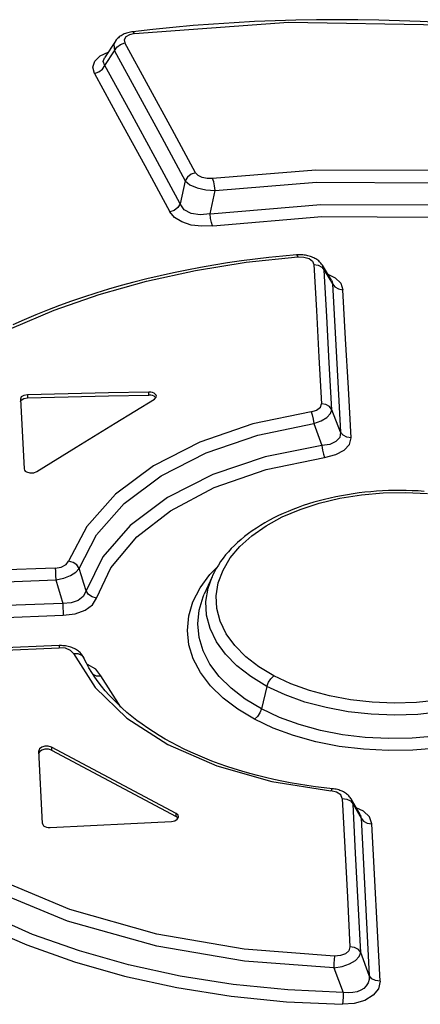
# Model space of a CAD drawing. Units: millimetres. Extents: x 0 to 594, y 0 to 420.
# Drawn here: x 522 to 524, y 133 to 139 of the extents above; entities that cross this region are included whole.
import ezdxf

# ---------------------------------------------------------------- set-up
doc = ezdxf.new("R2010")
doc.units = ezdxf.units.MM
doc.header["$LTSCALE"] = 32.67
doc.layers.get('0').update_dxf_attribs({"linetype": 'CONTINUOUS'})

msp = doc.modelspace()

# ---------------------------------------------------------------- linework, layer by layer
at = {"color": 9, "linetype": 'CONTINUOUS'}
for p, q in [((522.6734, 138.6846), (523.4998, 138.7453)), ((523.4998, 138.7453), (524.3749, 138.7306)), ((522.6464, 138.678), (522.6271, 138.6663)), ((522.6734, 138.6846), (522.6464, 138.678)), ((522.6672, 138.6929), (522.6645, 138.6937)), ((522.6734, 138.6846), (522.6672, 138.6929)), ((522.5709, 138.6436), (522.5629, 138.6247)), ((522.5629, 138.6247), (522.5659, 138.591)), ((522.5781, 138.6108), (522.5977, 138.626)), ((522.5977, 138.626), (522.6218, 138.634)), ((522.6271, 138.6663), (522.6185, 138.6509)), ((522.6185, 138.6509), (522.6218, 138.634)), ((522.7482, 138.4024), (522.6218, 138.634)), ((522.4888, 138.5646), (522.5318, 138.5846)), ((522.5143, 138.5132), (522.5659, 138.591)), ((522.5659, 138.591), (522.5781, 138.6108)), ((522.5659, 138.591), (522.6929, 138.3594)), ((522.4495, 138.5042), (522.4597, 138.5364)), ((522.4597, 138.5364), (522.4888, 138.5646)), ((522.5056, 138.5347), (522.5118, 138.5544)), ((522.5143, 138.5132), (522.5056, 138.5347)), ((522.4585, 138.47), (522.4495, 138.5042)), ((522.4585, 138.4703), (522.4818, 138.4779)), ((522.4585, 138.47), (522.5934, 138.2233)), ((522.4818, 138.4779), (522.5015, 138.4929)), ((522.5015, 138.4929), (522.5143, 138.5132)), ((522.6492, 138.2663), (522.5143, 138.5132)), ((522.8747, 138.17), (522.7482, 138.4024)), ((522.6929, 138.3594), (522.8195, 138.1271)), ((522.7839, 138.0186), (522.6492, 138.2663)), ((522.5934, 138.2233), (522.7282, 137.9757)), ((523.0013, 137.9368), (522.8747, 138.17)), ((522.8195, 138.1271), (522.946, 137.8941)), ((522.9182, 137.7701), (522.7839, 138.0186)), ((522.7282, 137.9757), (522.863, 137.7273)), ((523.6461, 137.952), (523.0924, 137.9069)), ((524.2784, 137.9496), (523.6461, 137.952)), ((522.946, 137.8941), (522.9182, 137.7701)), ((522.9585, 137.9142), (522.9459, 137.8941)), ((522.9459, 137.8941), (522.9707, 137.8735)), ((522.9781, 137.9292), (522.9585, 137.9142)), ((523.0013, 137.9368), (522.9781, 137.9292)), ((523.0148, 137.9222), (523.0013, 137.9368)), ((523.036, 137.9118), (523.0148, 137.9222)), ((523.0627, 137.9064), (523.036, 137.9118)), ((523.0924, 137.9069), (523.0627, 137.9064)), ((523.0983, 137.8894), (523.0924, 137.9069)), ((523.1029, 137.8667), (523.0983, 137.8894)), ((523.1056, 137.8425), (523.6502, 137.8864)), ((523.6502, 137.8864), (524.2733, 137.8837)), ((522.9707, 137.8735), (523.0089, 137.8569)), ((523.0089, 137.8569), (523.0558, 137.8461)), ((523.0558, 137.8461), (523.1056, 137.8425)), ((523.0788, 137.7172), (523.1056, 137.8425)), ((523.1056, 137.8425), (523.1029, 137.8667)), ((522.8867, 137.7354), (522.863, 137.7273)), ((522.8879, 137.6976), (522.863, 137.7273)), ((522.9061, 137.7505), (522.8867, 137.7354)), ((522.9182, 137.7701), (522.9061, 137.7505)), ((522.9406, 137.7394), (522.9182, 137.7701)), ((522.9773, 137.7192), (522.9406, 137.7394)), ((523.0788, 137.7172), (523.6722, 137.7676)), ((523.6722, 137.7676), (524.2752, 137.7655)), ((522.927, 137.6735), (522.8879, 137.6976)), ((522.9775, 137.6571), (522.927, 137.6735)), ((523.0249, 137.7111), (522.9773, 137.7192)), ((523.0788, 137.7172), (523.0249, 137.7111)), ((523.0817, 137.6927), (523.0788, 137.7172)), ((523.0865, 137.67), (523.0817, 137.6927)), ((523.0928, 137.6529), (523.6786, 137.7021)), ((523.6786, 137.7021), (524.2728, 137.6995)), ((523.0338, 137.6502), (522.9775, 137.6571)), ((523.0928, 137.6529), (523.0338, 137.6502)), ((523.0926, 137.6529), (523.0865, 137.67)), ((523.2726, 137.4571), (523.5489, 137.4866)), ((523.5431, 137.4964), (523.5448, 137.4955)), ((523.5448, 137.4955), (523.5489, 137.4866)), ((523.5489, 137.4866), (523.5826, 137.4855)), ((523.5826, 137.4855), (523.6099, 137.4774)), ((523.6099, 137.4774), (523.6283, 137.4639)), ((523.6283, 137.4639), (523.6358, 137.4463)), ((522.7372, 137.3556), (523.0011, 137.4133)), ((523.0011, 137.4133), (523.2726, 137.4571)), ((523.6358, 137.4463), (523.6588, 137.4425)), ((523.6358, 137.4463), (523.6493, 137.1983)), ((523.6588, 137.4425), (523.6782, 137.4315)), ((523.6782, 137.4315), (523.691, 137.4147)), ((523.691, 137.4147), (523.6816, 137.4412)), ((523.691, 137.4147), (523.7361, 137.3418)), ((523.7048, 137.1669), (523.691, 137.4147)), ((523.7113, 137.3932), (523.7494, 137.3747)), ((523.7305, 137.362), (523.734, 137.3549)), ((523.7494, 137.3747), (523.7796, 137.3448)), ((522.4836, 137.2843), (522.7372, 137.3556)), ((523.734, 137.3549), (523.7361, 137.3418)), ((523.7361, 137.3418), (523.7485, 137.3254)), ((523.7361, 137.3418), (523.7505, 137.0786)), ((523.7485, 137.3254), (523.7677, 137.3142)), ((523.7677, 137.3142), (523.7912, 137.3103)), ((523.7796, 137.3448), (523.7912, 137.3102)), ((523.8058, 137.0471), (523.7912, 137.3102)), ((522.2428, 137.2), (522.4836, 137.2843)), ((522.0159, 137.1033), (522.2428, 137.2)), ((523.6493, 137.1983), (523.6628, 136.9489)), ((523.7185, 136.9176), (523.7048, 137.1669)), ((523.7505, 137.0786), (523.7649, 136.8137)), ((523.8205, 136.7823), (523.8058, 137.0471)), ((523.6628, 136.9489), (523.6764, 136.698)), ((523.7323, 136.6668), (523.7185, 136.9176)), ((523.7649, 136.8137), (523.7792, 136.547)), ((523.8351, 136.5158), (523.8205, 136.7823)), ((522.0999, 136.7471), (522.1001, 136.7307)), ((522.7503, 136.7449), (522.7502, 136.7613)), ((523.6504, 136.6648), (523.6704, 136.68)), ((523.6704, 136.68), (523.6764, 136.698)), ((523.7002, 136.6942), (523.6764, 136.698)), ((523.7197, 136.6832), (523.7002, 136.6942)), ((523.7323, 136.6668), (523.7197, 136.6832)), ((523.6205, 136.6561), (523.3087, 136.5905)), ((523.6205, 136.6561), (523.6504, 136.6648)), ((523.6206, 136.6561), (523.6269, 136.6389)), ((523.6269, 136.6389), (523.632, 136.6165)), ((523.6746, 136.6064), (523.7054, 136.6246)), ((523.7054, 136.6246), (523.7253, 136.6454)), ((523.7253, 136.6454), (523.7323, 136.6668)), ((523.7792, 136.547), (523.7323, 136.6668)), ((523.3087, 136.5905), (523.0238, 136.4926)), ((523.3345, 136.5294), (523.6353, 136.5922)), ((523.632, 136.6165), (523.6353, 136.5922)), ((523.6353, 136.5923), (523.6746, 136.6064)), ((523.6353, 136.5922), (523.6789, 136.4747)), ((523.0582, 136.4347), (523.3345, 136.5294)), ((523.7742, 136.5183), (523.7543, 136.4958)), ((523.7792, 136.547), (523.7742, 136.5183)), ((523.7922, 136.5302), (523.7792, 136.547)), ((523.8119, 136.5193), (523.7922, 136.5302)), ((523.8351, 136.5157), (523.8119, 136.5193)), ((523.8266, 136.4803), (523.8351, 136.5158)), ((523.0238, 136.4926), (522.775, 136.3654)), ((523.6789, 136.4747), (523.3735, 136.4134)), ((523.7217, 136.4809), (523.6789, 136.4747)), ((523.6789, 136.4747), (523.6819, 136.4505)), ((523.7543, 136.4958), (523.7217, 136.4809)), ((523.7986, 136.4496), (523.8266, 136.4803)), ((522.8164, 136.3112), (523.0582, 136.4347)), ((523.3735, 136.4134), (523.0936, 136.319)), ((523.3796, 136.3468), (523.6926, 136.4108)), ((523.6819, 136.4505), (523.6867, 136.428)), ((523.6867, 136.428), (523.6926, 136.4108)), ((523.6926, 136.4108), (523.7532, 136.4256)), ((523.7532, 136.4256), (523.7986, 136.4496)), ((522.775, 136.3654), (522.5705, 136.2131)), ((522.6178, 136.1632), (522.8164, 136.3112)), ((523.0936, 136.319), (522.8495, 136.195)), ((523.1004, 136.2493), (523.3796, 136.3468)), ((522.8657, 136.1248), (523.1004, 136.2493)), ((522.5705, 136.2131), (522.417, 136.0407)), ((522.8495, 136.195), (522.6503, 136.0457)), ((523.7752, 136.1919), (523.8906, 136.2105)), ((523.8906, 136.2105), (524.0078, 136.2207)), ((524.0078, 136.2207), (524.1267, 136.2228)), ((524.1267, 136.2228), (524.2456, 136.2165)), ((522.4694, 135.9961), (522.6178, 136.1632)), ((523.5612, 136.1318), (523.6644, 136.1655)), ((523.6644, 136.1655), (523.7752, 136.1919)), ((522.6852, 135.984), (522.8657, 136.1248)), ((523.3792, 136.0437), (523.4661, 136.0912)), ((523.4661, 136.0912), (523.5612, 136.1318)), ((522.417, 136.0407), (522.3197, 135.854)), ((522.6503, 136.0457), (522.5032, 135.8768)), ((523.3024, 135.9902), (523.3792, 136.0437)), ((522.3759, 135.8158), (522.4694, 135.9961)), ((522.5466, 135.8182), (522.6852, 135.984)), ((523.2385, 135.9328), (523.3024, 135.9902)), ((523.1872, 135.8716), (523.2385, 135.9328)), ((522.2806, 135.8229), (522.3062, 135.836)), ((522.3062, 135.836), (522.3197, 135.854)), ((522.3435, 135.8473), (522.3197, 135.854)), ((522.3632, 135.8338), (522.3435, 135.8473)), ((522.3758, 135.8157), (522.3632, 135.8338)), ((522.5032, 135.8768), (522.4133, 135.6944)), ((523.1481, 135.8058), (523.1872, 135.8716)), ((522.2484, 135.8176), (521.801, 135.801)), ((522.2484, 135.8176), (522.2806, 135.8229)), ((522.2484, 135.8176), (522.2492, 135.8002)), ((522.2492, 135.8002), (522.2501, 135.7778)), ((522.2501, 135.7778), (522.251, 135.7534)), ((522.2935, 135.7625), (522.3305, 135.7769)), ((522.3305, 135.7769), (522.3588, 135.7952)), ((522.3588, 135.7952), (522.3758, 135.8157)), ((522.3883, 135.7751), (522.3759, 135.8158)), ((522.4008, 135.7347), (522.3883, 135.7751)), ((522.4697, 135.6567), (522.5466, 135.8182)), ((523.0247, 135.7113), (523.0768, 135.7824)), ((523.0768, 135.7824), (523.1165, 135.8227)), ((523.1227, 135.7377), (523.1481, 135.8058)), ((521.8038, 135.737), (522.251, 135.7534)), ((522.251, 135.7534), (522.2935, 135.7625)), ((522.251, 135.7534), (522.2635, 135.7116)), ((522.4133, 135.6944), (522.4008, 135.7347)), ((523.0677, 135.7099), (523.0893, 135.7709)), ((523.1119, 135.669), (523.1227, 135.7377)), ((522.2635, 135.7116), (522.2761, 135.6698)), ((522.2761, 135.6698), (522.2888, 135.6281)), ((522.4133, 135.6944), (522.3985, 135.6646)), ((522.4262, 135.6762), (522.4133, 135.6944)), ((522.446, 135.663), (522.4262, 135.6762)), ((522.9868, 135.6368), (523.0247, 135.7113)), ((523.0417, 135.6637), (523.0475, 135.6772)), ((523.0564, 135.6374), (523.0677, 135.7099)), ((523.1155, 135.6001), (523.1119, 135.669)), ((522.2888, 135.6281), (521.8125, 135.6099)), ((522.3331, 135.6304), (522.2888, 135.6281)), ((522.2888, 135.6281), (522.2896, 135.6044)), ((522.3707, 135.6429), (522.3331, 135.6304)), ((522.3985, 135.6646), (522.3707, 135.6429)), ((522.4085, 135.5923), (522.4475, 135.6209)), ((522.4696, 135.6567), (522.446, 135.663)), ((522.4475, 135.6209), (522.4697, 135.6567)), ((522.9641, 135.5602), (522.9868, 135.6368)), ((523.0197, 135.5911), (523.0417, 135.6637)), ((523.0602, 135.5647), (523.0564, 135.6374)), ((521.8152, 135.5459), (522.2913, 135.5639)), ((522.2896, 135.6044), (522.2905, 135.5819)), ((522.2905, 135.5819), (522.2914, 135.5639)), ((522.2913, 135.5639), (522.3555, 135.5727)), ((522.3555, 135.5727), (522.4085, 135.5923)), ((523.0124, 135.5179), (523.0197, 135.5911)), ((523.0792, 135.4926), (523.0602, 135.5647)), ((523.1335, 135.5316), (523.1155, 135.6001)), ((522.9569, 135.4829), (522.9641, 135.5602)), ((523.0198, 135.4447), (523.0124, 135.5179)), ((523.1654, 135.4653), (523.1335, 135.5316)), ((522.9653, 135.406), (522.9569, 135.4829)), ((523.1131, 135.4223), (523.0792, 135.4926)), ((523.2111, 135.4018), (523.1654, 135.4653)), ((522.9889, 135.3302), (522.9653, 135.406)), ((523.0417, 135.3726), (523.0198, 135.4447)), ((523.1615, 135.3552), (523.1131, 135.4223)), ((521.8235, 135.3708), (522.27, 135.3897)), ((522.2693, 135.4012), (522.2694, 135.3999)), ((522.2694, 135.3999), (522.27, 135.3897)), ((522.3025, 135.3869), (522.27, 135.3897)), ((522.3298, 135.3757), (522.3025, 135.3869)), ((522.3454, 135.3584), (522.3298, 135.3757)), ((522.3454, 135.3585), (522.3689, 135.3586)), ((522.3454, 135.3584), (522.4619, 135.177)), ((522.3689, 135.3586), (522.3886, 135.3505)), ((522.3886, 135.3505), (522.4013, 135.3356)), ((523.0779, 135.3025), (523.0417, 135.3726)), ((523.2231, 135.2926), (523.1615, 135.3552)), ((523.27, 135.3419), (523.2111, 135.4018)), ((522.4035, 135.331), (522.4041, 135.3298)), ((522.422, 135.3009), (522.4172, 135.3023)), ((522.4651, 135.275), (522.422, 135.3009)), ((523.0278, 135.2564), (522.9889, 135.3302)), ((523.128, 135.2354), (523.0779, 135.3025)), ((523.3403, 135.2873), (523.27, 135.3419)), ((522.4504, 135.2477), (522.4683, 135.2401)), ((522.4918, 135.24), (522.4651, 135.275)), ((523.0813, 135.1859), (523.0278, 135.2564)), ((523.2973, 135.235), (523.2231, 135.2926)), ((523.4216, 135.2384), (523.3403, 135.2873)), ((522.4683, 135.2401), (522.4918, 135.24)), ((522.6008, 135.072), (522.4918, 135.24)), ((523.1914, 135.1724), (523.128, 135.2354)), ((523.384, 135.1827), (523.2973, 135.235)), ((523.384, 135.1827), (523.3923, 135.2045)), ((523.3923, 135.2045), (523.4054, 135.224)), ((523.4054, 135.224), (523.4216, 135.2384)), ((523.5116, 135.196), (523.4216, 135.2384)), ((523.6113, 135.16), (523.5116, 135.196)), ((522.4619, 135.177), (522.633, 135.0127)), ((523.1483, 135.1199), (523.0813, 135.1859)), ((523.267, 135.1143), (523.1914, 135.1724)), ((523.384, 135.1827), (523.3541, 135.062)), ((523.4814, 135.137), (523.384, 135.1827)), ((523.7189, 135.1312), (523.6113, 135.16)), ((523.2274, 135.0597), (523.1483, 135.1199)), ((523.3541, 135.062), (523.267, 135.1143)), ((523.5874, 135.0989), (523.4814, 135.137)), ((523.701, 135.0686), (523.5874, 135.0989)), ((523.8316, 135.1102), (523.7189, 135.1312)), ((523.948, 135.0975), (523.8316, 135.1102)), ((524.0669, 135.0929), (523.948, 135.0975)), ((524.1858, 135.0967), (524.0669, 135.0929)), ((524.303, 135.1086), (524.1858, 135.0967)), ((523.3167, 135.0064), (523.2274, 135.0597)), ((523.3459, 135.0403), (523.3328, 135.0207)), ((523.3541, 135.062), (523.3459, 135.0403)), ((523.4516, 135.016), (523.3541, 135.062)), ((523.8202, 135.0466), (523.701, 135.0686)), ((523.9432, 135.0333), (523.8202, 135.0466)), ((524.0679, 135.0286), (523.9432, 135.0333)), ((524.3176, 135.0453), (524.1932, 135.0326)), ((522.633, 135.0127), (522.853, 134.8708)), ((523.3328, 135.0207), (523.3167, 135.0064)), ((523.4168, 134.959), (523.3167, 135.0064)), ((523.5576, 134.9775), (523.4516, 135.016)), ((524.1932, 135.0326), (524.0679, 135.0286)), ((523.5272, 134.9185), (523.4168, 134.959)), ((523.6707, 134.9465), (523.5576, 134.9775)), ((523.7892, 134.9237), (523.6707, 134.9465)), ((523.6462, 134.8856), (523.5272, 134.9185)), ((523.7717, 134.8611), (523.6462, 134.8856)), ((523.9116, 134.909), (523.7892, 134.9237)), ((524.0365, 134.9027), (523.9116, 134.909)), ((524.1622, 134.9048), (524.0365, 134.9027)), ((524.2873, 134.9152), (524.1622, 134.9048)), ((522.2273, 134.8572), (522.2274, 134.8408)), ((522.853, 134.8708), (523.1146, 134.7563)), ((523.9017, 134.8453), (523.7717, 134.8611)), ((524.0339, 134.8385), (523.9017, 134.8453)), ((524.1666, 134.8406), (524.0339, 134.8385)), ((524.2982, 134.8515), (524.1666, 134.8406)), ((523.1146, 134.7563), (523.4093, 134.6727)), ((523.4093, 134.6727), (523.7275, 134.6227)), ((523.7574, 134.6156), (523.7275, 134.6227)), ((523.7327, 134.6327), (523.7276, 134.6227)), ((523.7352, 134.6339), (523.7327, 134.6327)), ((523.7798, 134.6006), (523.7574, 134.6156)), ((523.788, 134.5816), (523.7798, 134.6006)), ((523.788, 134.5816), (523.8119, 134.5786)), ((523.788, 134.5816), (523.8016, 134.3177)), ((523.8119, 134.5786), (523.8324, 134.568)), ((523.8324, 134.568), (523.8458, 134.5512)), ((523.8458, 134.5512), (523.838, 134.5757)), ((523.8458, 134.5512), (523.8888, 134.4756)), ((523.8597, 134.2874), (523.8458, 134.5512)), ((523.901, 134.5138), (523.8632, 134.5312)), ((523.9334, 134.4829), (523.901, 134.5138)), ((522.8975, 134.4842), (522.8973, 134.5005)), ((523.8831, 134.4962), (523.8888, 134.4756)), ((523.8888, 134.4756), (523.9017, 134.4591)), ((523.8888, 134.4756), (523.9032, 134.1959)), ((523.9017, 134.4591), (523.9219, 134.4483)), ((523.9465, 134.4449), (523.9334, 134.4829)), ((523.9219, 134.4483), (523.9465, 134.445)), ((523.9908, 133.6018), (523.9465, 134.4449)), ((523.8016, 134.3177), (523.8152, 134.0525)), ((523.8735, 134.0222), (523.8597, 134.2874)), ((523.9032, 134.1959), (523.9177, 133.9147)), ((522.3272, 133.9859), (521.9192, 134.157)), ((522.313, 133.923), (521.8907, 134.0988)), ((523.8152, 134.0525), (523.8289, 133.7858)), ((522.7931, 133.8536), (522.3272, 133.9859)), ((523.8874, 133.7556), (523.8735, 134.0222)), ((522.1266, 133.8527), (521.891, 133.9559)), ((521.8556, 133.9011), (522.0958, 133.7958)), ((522.7927, 133.7886), (522.313, 133.923)), ((523.9177, 133.9147), (523.9323, 133.6318)), ((522.3774, 133.7635), (522.1266, 133.8527)), ((523.2608, 133.7731), (522.7931, 133.8536)), ((522.0958, 133.7958), (522.3513, 133.7048)), ((523.2627, 133.7091), (522.7927, 133.7886)), ((523.7469, 133.736), (523.2608, 133.7731)), ((523.8289, 133.7858), (523.8229, 133.7651)), ((523.8538, 133.7827), (523.8289, 133.7858)), ((523.8743, 133.772), (523.8538, 133.7827)), ((523.8874, 133.7556), (523.8743, 133.772)), ((522.6417, 133.6886), (522.3774, 133.7635)), ((523.7447, 133.7185), (523.7431, 133.6963)), ((523.7469, 133.736), (523.7447, 133.7185)), ((523.7787, 133.739), (523.7469, 133.736)), ((523.8051, 133.749), (523.7787, 133.739)), ((523.8229, 133.7651), (523.8051, 133.749)), ((523.8264, 133.6948), (523.8584, 133.7131)), ((523.8584, 133.7131), (523.8792, 133.7339)), ((523.8792, 133.7339), (523.8874, 133.7556)), ((523.9323, 133.6318), (523.8874, 133.7556)), ((522.3513, 133.7048), (522.6198, 133.6286)), ((522.9179, 133.6286), (522.6417, 133.6886)), ((523.7425, 133.6728), (523.2627, 133.7091)), ((523.7431, 133.6963), (523.7425, 133.6728)), ((523.7425, 133.6728), (523.7867, 133.6809)), ((523.7425, 133.6728), (523.7924, 133.5408)), ((523.7867, 133.6809), (523.8264, 133.6948)), ((522.6198, 133.6286), (522.9005, 133.5674)), ((523.2035, 133.5838), (522.9179, 133.6286)), ((523.9319, 133.6105), (523.9264, 133.5919)), ((523.9323, 133.6318), (523.9319, 133.6105)), ((523.9459, 133.615), (523.9323, 133.6318)), ((523.9666, 133.6045), (523.9459, 133.615)), ((522.9005, 133.5674), (523.1912, 133.5216)), ((523.496, 133.5545), (523.2035, 133.5838)), ((523.7924, 133.5408), (523.496, 133.5545)), ((523.9033, 133.563), (523.8867, 133.5526)), ((523.9167, 133.5761), (523.9033, 133.563)), ((523.9264, 133.5919), (523.9167, 133.5761)), ((523.9822, 133.5613), (523.9542, 133.5263)), ((523.9908, 133.6017), (523.9666, 133.6045)), ((523.9908, 133.6018), (523.9822, 133.5613)), ((523.1912, 133.5216), (523.4885, 133.4916)), ((523.7921, 133.5173), (523.791, 133.4951)), ((523.7924, 133.5408), (523.7921, 133.5173)), ((523.8199, 133.5387), (523.7924, 133.5408)), ((523.8449, 133.5402), (523.8199, 133.5387)), ((523.8672, 133.545), (523.8449, 133.5402)), ((523.8867, 133.5526), (523.8672, 133.545)), ((523.9542, 133.5263), (523.9085, 133.4987)), ((523.4885, 133.4916), (523.7891, 133.4775)), ((523.791, 133.4951), (523.7891, 133.4775)), ((523.8514, 133.4822), (523.7891, 133.4775)), ((523.9085, 133.4987), (523.8514, 133.4822))]:
    msp.add_line(p, q, dxfattribs=at)
at = {"color": 7, "linetype": 'CONTINUOUS'}
for p, q in [((523.098, 138.735), (522.9887, 138.7266)), ((523.2078, 138.7422), (523.098, 138.735)), ((523.3179, 138.748), (523.2078, 138.7422)), ((523.4283, 138.7525), (523.3179, 138.748)), ((523.539, 138.7558), (523.4283, 138.7525)), ((523.6499, 138.7577), (523.539, 138.7558)), ((523.761, 138.7584), (523.6499, 138.7577)), ((523.8722, 138.7579), (523.761, 138.7584)), ((523.9835, 138.756), (523.8722, 138.7579)), ((524.0949, 138.7529), (523.9835, 138.756)), ((524.2063, 138.7485), (524.0949, 138.7529)), ((524.3176, 138.7429), (524.2063, 138.7485)), ((522.6124, 138.6789), (522.6067, 138.6759)), ((522.6184, 138.6817), (522.6124, 138.6789)), ((522.6247, 138.6842), (522.6184, 138.6817)), ((522.6312, 138.6865), (522.6247, 138.6842)), ((522.638, 138.6885), (522.6312, 138.6865)), ((522.6449, 138.6903), (522.638, 138.6885)), ((522.6519, 138.6918), (522.6449, 138.6903)), ((522.659, 138.693), (522.6519, 138.6918)), ((522.6645, 138.6937), (522.659, 138.693)), ((522.7712, 138.7059), (522.6645, 138.6937)), ((522.8797, 138.7169), (522.7712, 138.7059)), ((522.9887, 138.7266), (522.8797, 138.7169)), ((522.571, 138.6437), (522.5118, 138.5544)), ((522.5722, 138.6454), (522.571, 138.6437)), ((522.5754, 138.6497), (522.5722, 138.6454)), ((522.5789, 138.6539), (522.5754, 138.6497)), ((522.5827, 138.6579), (522.5789, 138.6539)), ((522.5869, 138.6619), (522.5827, 138.6579)), ((522.5914, 138.6657), (522.5869, 138.6619)), ((522.5962, 138.6693), (522.5914, 138.6657)), ((522.6013, 138.6727), (522.5962, 138.6693)), ((522.6067, 138.6759), (522.6013, 138.6727)), ((523.2465, 137.4643), (523.1728, 137.4537)), ((523.3205, 137.4739), (523.2465, 137.4643)), ((523.3948, 137.4825), (523.3205, 137.4739)), ((523.4695, 137.49), (523.3948, 137.4825)), ((523.5431, 137.4964), (523.4695, 137.49)), ((523.549, 137.4968), (523.5431, 137.4964)), ((523.5562, 137.4971), (523.549, 137.4968)), ((523.5633, 137.4971), (523.5562, 137.4971)), ((523.5703, 137.4969), (523.5633, 137.4971)), ((523.5772, 137.4964), (523.5703, 137.4969)), ((523.5841, 137.4957), (523.5772, 137.4964)), ((523.5908, 137.4948), (523.5841, 137.4957)), ((523.5974, 137.4936), (523.5908, 137.4948)), ((523.604, 137.4922), (523.5974, 137.4936)), ((523.6106, 137.4905), (523.604, 137.4922)), ((523.6172, 137.4885), (523.6106, 137.4905)), ((523.6236, 137.4863), (523.6172, 137.4885)), ((523.6299, 137.4837), (523.6236, 137.4863)), ((523.6358, 137.481), (523.6299, 137.4837)), ((523.6415, 137.4781), (523.6358, 137.481)), ((523.6468, 137.475), (523.6415, 137.4781)), ((523.6519, 137.4717), (523.6468, 137.475)), ((523.6568, 137.4681), (523.6519, 137.4717)), ((523.6615, 137.4643), (523.6568, 137.4681)), ((523.6659, 137.4604), (523.6615, 137.4643)), ((522.954, 137.4156), (522.882, 137.4009)), ((523.0265, 137.4293), (522.954, 137.4156)), ((523.0994, 137.442), (523.0265, 137.4293)), ((523.1728, 137.4537), (523.0994, 137.442)), ((523.67, 137.4562), (523.6659, 137.4604)), ((523.6738, 137.452), (523.67, 137.4562)), ((523.6772, 137.4477), (523.6738, 137.452)), ((523.6803, 137.4432), (523.6772, 137.4477)), ((523.6814, 137.4414), (523.6803, 137.4432)), ((523.7305, 137.362), (523.6816, 137.4412)), ((522.7402, 137.3685), (522.6704, 137.3509)), ((522.8107, 137.3852), (522.7402, 137.3685)), ((522.882, 137.4009), (522.8107, 137.3852)), ((522.5337, 137.3128), (522.4665, 137.2923)), ((522.6016, 137.3323), (522.5337, 137.3128)), ((522.6704, 137.3509), (522.6016, 137.3323)), ((522.4002, 137.2709), (522.3347, 137.2485)), ((522.4665, 137.2923), (522.4002, 137.2709)), ((522.2065, 137.2008), (522.1438, 137.1756)), ((522.2701, 137.2251), (522.2065, 137.2008)), ((522.3347, 137.2485), (522.2701, 137.2251)), ((522.082, 137.1495), (522.0214, 137.1225)), ((522.1438, 137.1756), (522.082, 137.1495)), ((522.066, 136.7348), (522.0612, 136.7238)), ((522.0612, 136.7238), (522.0612, 136.7232)), ((522.0612, 136.7232), (522.081, 136.3488)), ((522.0801, 136.7435), (522.066, 136.7348)), ((522.0661, 136.7184), (522.0802, 136.7271)), ((522.0999, 136.7471), (522.0801, 136.7435)), ((522.0802, 136.7271), (522.1001, 136.7307)), ((522.3167, 136.7519), (522.0999, 136.7471)), ((522.1001, 136.7307), (522.3169, 136.7355)), ((522.5334, 136.7572), (522.3167, 136.7519)), ((522.3169, 136.7355), (522.5336, 136.7408)), ((522.7502, 136.7613), (522.5334, 136.7572)), ((522.5336, 136.7408), (522.7503, 136.7449)), ((522.5704, 136.5949), (522.7805, 136.7231)), ((522.7606, 136.7607), (522.7502, 136.7613)), ((522.7607, 136.7444), (522.7503, 136.7449)), ((522.7703, 136.7587), (522.7606, 136.7607)), ((522.7705, 136.7423), (522.7607, 136.7444)), ((522.7788, 136.7552), (522.7703, 136.7587)), ((522.779, 136.7388), (522.7705, 136.7423)), ((522.7897, 136.7452), (522.7788, 136.7552)), ((522.7878, 136.7308), (522.779, 136.7388)), ((522.7805, 136.7231), (522.7903, 136.7335)), ((522.7913, 136.7388), (522.7897, 136.7452)), ((522.7903, 136.7335), (522.7913, 136.7388)), ((522.062, 136.7087), (522.0661, 136.7184)), ((522.3603, 136.4653), (522.5704, 136.5949)), ((522.1501, 136.3344), (522.3603, 136.4653)), ((522.081, 136.3488), (522.0827, 136.3428)), ((522.0827, 136.3428), (522.087, 136.3374)), ((522.087, 136.3374), (522.0936, 136.3328)), ((522.0936, 136.3328), (522.1119, 136.3273)), ((522.1119, 136.3273), (522.1325, 136.3279)), ((522.1325, 136.3279), (522.1501, 136.3344)), ((523.7536, 136.1994), (523.7232, 136.1928)), ((523.7844, 136.2054), (523.7536, 136.1994)), ((523.8154, 136.2108), (523.7844, 136.2054)), ((523.8466, 136.2157), (523.8154, 136.2108)), ((523.8778, 136.2199), (523.8466, 136.2157)), ((523.9091, 136.2236), (523.8778, 136.2199)), ((523.9404, 136.2267), (523.9091, 136.2236)), ((523.9718, 136.2292), (523.9404, 136.2267)), ((524.0034, 136.2311), (523.9718, 136.2292)), ((524.0351, 136.2325), (524.0034, 136.2311)), ((524.0669, 136.2333), (524.0351, 136.2325)), ((524.0988, 136.2335), (524.0669, 136.2333)), ((524.1308, 136.2332), (524.0988, 136.2335)), ((524.1628, 136.2323), (524.1308, 136.2332)), ((524.1947, 136.2308), (524.1628, 136.2323)), ((524.2267, 136.2287), (524.1947, 136.2308)), ((523.5505, 136.1424), (523.5235, 136.1322)), ((523.5781, 136.1521), (523.5505, 136.1424)), ((523.6062, 136.1613), (523.5781, 136.1521)), ((523.6348, 136.17), (523.6062, 136.1613)), ((523.6638, 136.1781), (523.6348, 136.17)), ((523.6933, 136.1857), (523.6638, 136.1781)), ((523.7232, 136.1928), (523.6933, 136.1857)), ((523.446, 136.0987), (523.4211, 136.0864)), ((523.4713, 136.1104), (523.446, 136.0987)), ((523.4971, 136.1215), (523.4713, 136.1104)), ((523.5235, 136.1322), (523.4971, 136.1215)), ((523.3496, 136.0464), (523.327, 136.0321)), ((523.3728, 136.0603), (523.3496, 136.0464)), ((523.3967, 136.0736), (523.3728, 136.0603)), ((523.4211, 136.0864), (523.3967, 136.0736)), ((523.2641, 135.9868), (523.2448, 135.971)), ((523.2842, 136.0023), (523.2641, 135.9868)), ((523.3052, 136.0174), (523.2842, 136.0023)), ((523.327, 136.0321), (523.3052, 136.0174)), ((523.2091, 135.9385), (523.1925, 135.9217)), ((523.2265, 135.9549), (523.2091, 135.9385)), ((523.2448, 135.971), (523.2265, 135.9549)), ((523.1621, 135.8874), (523.1482, 135.8697)), ((523.1769, 135.9047), (523.1621, 135.8874)), ((523.1925, 135.9217), (523.1769, 135.9047)), ((523.1231, 135.8336), (523.1119, 135.8152)), ((523.1352, 135.8518), (523.1231, 135.8336)), ((523.1482, 135.8697), (523.1352, 135.8518)), ((523.0925, 135.7778), (523.0894, 135.771)), ((523.1018, 135.7966), (523.0925, 135.7778)), ((523.1119, 135.8152), (523.1018, 135.7966)), ((523.0894, 135.771), (523.0475, 135.6772)), ((522.2693, 135.4012), (521.8232, 135.3824)), ((522.2751, 135.4014), (522.2693, 135.4012)), ((522.2823, 135.4013), (522.2751, 135.4014)), ((522.2895, 135.401), (522.2823, 135.4013)), ((522.2967, 135.4004), (522.2895, 135.401)), ((522.3038, 135.3995), (522.2967, 135.4004)), ((522.3108, 135.3983), (522.3038, 135.3995)), ((522.3177, 135.3969), (522.3108, 135.3983)), ((522.3244, 135.3952), (522.3177, 135.3969)), ((522.331, 135.3932), (522.3244, 135.3952)), ((522.3374, 135.391), (522.331, 135.3932)), ((522.3438, 135.3885), (522.3374, 135.391)), ((522.35, 135.3856), (522.3438, 135.3885)), ((522.356, 135.3825), (522.35, 135.3856)), ((522.3618, 135.379), (522.356, 135.3825)), ((522.3672, 135.3755), (522.3618, 135.379)), ((522.3722, 135.3717), (522.3672, 135.3755)), ((522.377, 135.3677), (522.3722, 135.3717)), ((522.3814, 135.3636), (522.377, 135.3677)), ((522.3856, 135.3592), (522.3814, 135.3636)), ((522.3894, 135.3547), (522.3856, 135.3592)), ((522.3928, 135.3501), (522.3894, 135.3547)), ((522.396, 135.3454), (522.3928, 135.3501)), ((522.3988, 135.3406), (522.396, 135.3454)), ((522.4012, 135.336), (522.3988, 135.3406)), ((522.4035, 135.331), (522.4012, 135.3359)), ((522.4035, 135.331), (522.403, 135.332)), ((522.415, 135.308), (522.4041, 135.3298)), ((522.4289, 135.2826), (522.415, 135.308)), ((522.444, 135.2574), (522.4289, 135.2826)), ((522.4604, 135.2325), (522.444, 135.2574)), ((522.4779, 135.2078), (522.4604, 135.2325)), ((522.4966, 135.1833), (522.4779, 135.2078)), ((522.5165, 135.1592), (522.4966, 135.1833)), ((522.5376, 135.1353), (522.5165, 135.1592)), ((522.5598, 135.1117), (522.5376, 135.1353)), ((522.5831, 135.0885), (522.5598, 135.1117)), ((522.6074, 135.0658), (522.5831, 135.0885)), ((522.6327, 135.0435), (522.6074, 135.0658)), ((522.659, 135.0218), (522.6327, 135.0435)), ((522.6863, 135.0004), (522.659, 135.0218)), ((522.7147, 134.9795), (522.6863, 135.0004)), ((522.7441, 134.959), (522.7147, 134.9795)), ((522.7744, 134.9389), (522.7441, 134.959)), ((522.8058, 134.9194), (522.7744, 134.9389)), ((522.8381, 134.9003), (522.8058, 134.9194)), ((522.8714, 134.8817), (522.8381, 134.9003)), ((522.9056, 134.8637), (522.8714, 134.8817)), ((522.1638, 134.8482), (522.1599, 134.8377)), ((522.1599, 134.8377), (522.1599, 134.8371)), ((522.1799, 134.4474), (522.1599, 134.8371)), ((522.1639, 134.8317), (522.1606, 134.8229)), ((522.1754, 134.8572), (522.1638, 134.8482)), ((522.1756, 134.8408), (522.1639, 134.8317)), ((522.1923, 134.8623), (522.1754, 134.8572)), ((522.1926, 134.8459), (522.1756, 134.8408)), ((522.2109, 134.8623), (522.1923, 134.8623)), ((522.2112, 134.8459), (522.1926, 134.8459)), ((522.2273, 134.8572), (522.2109, 134.8623)), ((522.2274, 134.8408), (522.2112, 134.8459)), ((522.8973, 134.5005), (522.2273, 134.8572)), ((522.2274, 134.8408), (522.8975, 134.4842)), ((522.9406, 134.8462), (522.9056, 134.8637)), ((522.9764, 134.8293), (522.9406, 134.8462)), ((523.0131, 134.813), (522.9764, 134.8293)), ((523.0506, 134.7973), (523.0131, 134.813)), ((523.0889, 134.7821), (523.0506, 134.7973)), ((523.128, 134.7676), (523.0889, 134.7821)), ((523.1678, 134.7536), (523.128, 134.7676)), ((523.2083, 134.7403), (523.1678, 134.7536)), ((523.2494, 134.7277), (523.2083, 134.7403)), ((523.2912, 134.7157), (523.2494, 134.7277)), ((523.3337, 134.7044), (523.2912, 134.7157)), ((523.3767, 134.6937), (523.3337, 134.7044)), ((523.4202, 134.6837), (523.3767, 134.6937)), ((523.4641, 134.6745), (523.4202, 134.6837)), ((523.5085, 134.6659), (523.4641, 134.6745)), ((523.5532, 134.6581), (523.5085, 134.6659)), ((523.5984, 134.651), (523.5532, 134.6581)), ((523.6439, 134.6445), (523.5984, 134.651)), ((523.69, 134.6388), (523.6439, 134.6445)), ((523.7352, 134.6339), (523.69, 134.6388)), ((523.741, 134.6332), (523.7352, 134.6339)), ((523.748, 134.6322), (523.741, 134.6332)), ((523.7551, 134.6308), (523.748, 134.6322)), ((523.762, 134.6292), (523.7551, 134.6308)), ((523.7688, 134.6273), (523.762, 134.6292)), ((523.7754, 134.6251), (523.7688, 134.6273)), ((523.7818, 134.6227), (523.7754, 134.6251)), ((523.788, 134.62), (523.7818, 134.6227)), ((523.7939, 134.617), (523.788, 134.62)), ((523.7995, 134.6139), (523.7939, 134.617)), ((523.8049, 134.6105), (523.7995, 134.6139)), ((523.81, 134.6069), (523.8049, 134.6105)), ((523.8149, 134.603), (523.81, 134.6069)), ((523.8195, 134.599), (523.8149, 134.603)), ((523.8237, 134.5949), (523.8195, 134.599)), ((523.8275, 134.5906), (523.8237, 134.5949)), ((523.831, 134.5862), (523.8275, 134.5906)), ((523.8343, 134.5817), (523.831, 134.5862)), ((523.8372, 134.5771), (523.8343, 134.5817)), ((523.8379, 134.5757), (523.8372, 134.5771)), ((523.8831, 134.4962), (523.838, 134.5757)), ((522.6544, 134.4478), (522.8711, 134.4585)), ((522.8711, 134.4585), (522.8893, 134.462)), ((522.8893, 134.462), (522.903, 134.4699)), ((522.9076, 134.4914), (522.8973, 134.5005)), ((522.9068, 134.476), (522.8975, 134.4842)), ((522.903, 134.4699), (522.9096, 134.4805)), ((522.9099, 134.4836), (522.9076, 134.4914)), ((522.9096, 134.4805), (522.9099, 134.4836)), ((522.1799, 134.4474), (522.1816, 134.4412)), ((522.1816, 134.4412), (522.1859, 134.4356)), ((522.1859, 134.4356), (522.1925, 134.431)), ((522.1925, 134.431), (522.201, 134.4276)), ((522.201, 134.4276), (522.2107, 134.4257)), ((522.2107, 134.4257), (522.2211, 134.4254)), ((522.2211, 134.4254), (522.4378, 134.4368)), ((522.4378, 134.4368), (522.6544, 134.4478))]:
    msp.add_line(p, q, dxfattribs=at)

doc.saveas('drawing.dxf')
